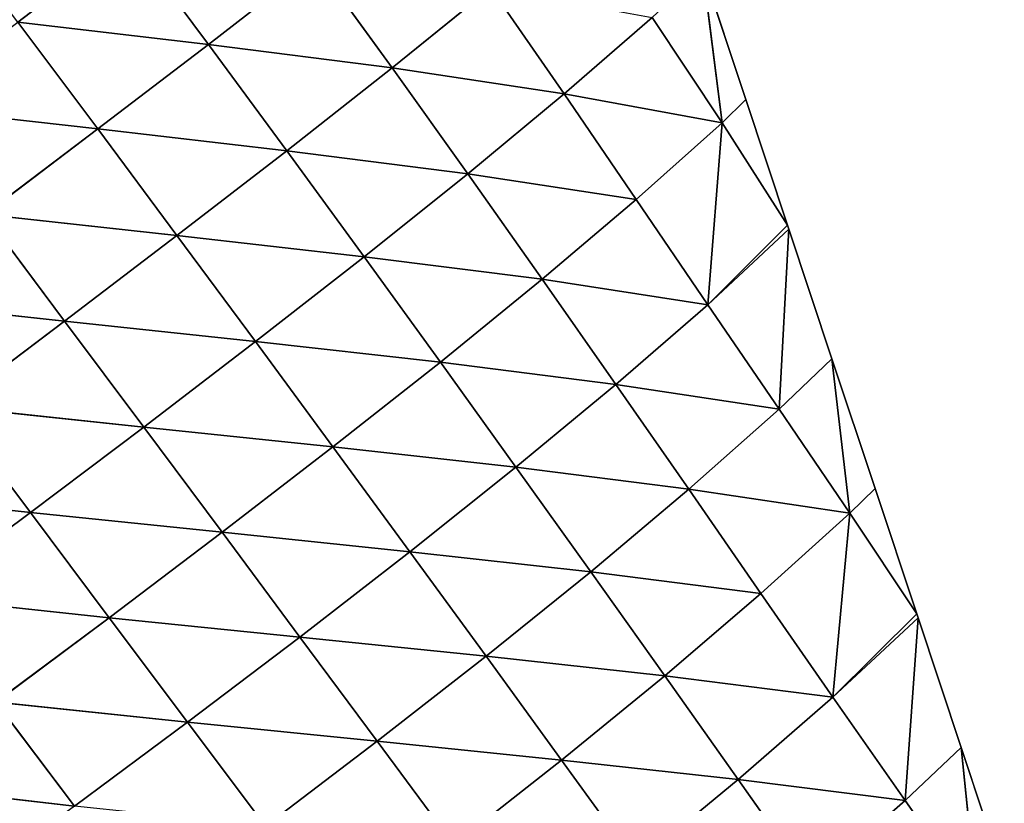
# Model space of a CAD drawing. Extents: x 18994 to 21296, y 9903 to 12200.
# Drawn here: x 20557 to 20640, y 10553 to 10619 of the extents above; entities that cross this region are included whole.
import ezdxf

# ---------------------------------------------------------------- set-up
doc = ezdxf.new("R2010")
doc.units = 0
doc.layers.get('0').update_dxf_attribs({"color": 13, "linetype": 'CONTINUOUS'})

# ---------------------------------------------------------------- blocks, each defined once
blk = doc.blocks.new('SKUPINA_174')
for p, q in [((112.4, 370.21, 15.13), (101.44, 351.98)), ((107.31, 369.58), (101.44, 351.98)), ((112.4, 370.21, 15.13), (111.87, 353.17, 29.26)), ((111.87, 353.17, 29.26), (128.78, 354.47, 64.04)), ((128.78, 354.47, 64.04), (128.31, 337.29, 77.64)), ((111.87, 353.17, 29.26), (95.58, 334.39)), ((101.44, 351.98), (95.58, 334.39)), ((101.44, 351.98), (111.87, 353.17, 29.26)), ((111.87, 353.17, 29.26), (111.31, 336.07, 43.43)), ((111.87, 353.17, 29.26), (128.31, 337.29, 77.64)), ((111.31, 336.07, 43.43), (128.31, 337.29, 77.64)), ((128.31, 337.29, 77.64), (127.85, 320.03, 91.26)), ((128.31, 337.29, 77.64), (146.22, 338.12, 102.47)), ((128.31, 337.29, 77.64), (145.94, 320.78, 115.46)), ((146.22, 338.12, 102.47), (145.94, 320.78, 115.46)), ((94.49, 317.45, 16.65), (111.31, 336.07, 43.43)), ((111.31, 336.07, 43.43), (95.4, 333.85)), ((95.58, 334.39), (111.31, 336.07, 43.43)), ((111.31, 336.07, 43.43), (110.7, 318.92, 57.89)), ((111.31, 336.07, 43.43), (127.85, 320.03, 91.26)), ((95.4, 333.85), (89.71, 316.79)), ((95.4, 333.85), (94.49, 317.45, 16.65)), ((95.58, 334.39), (95.4, 333.85)), ((145.94, 320.78, 115.46), (164.56, 321.21, 130.2)), ((164.56, 321.21, 130.2), (164.46, 303.72, 142.55)), ((110.7, 318.92, 57.89), (127.85, 320.03, 91.26)), ((127.85, 320.03, 91.26), (127.42, 302.69, 104.81)), ((127.85, 320.03, 91.26), (145.94, 320.78, 115.46)), ((127.85, 320.03, 91.26), (145.68, 303.34, 128.26)), ((145.94, 320.78, 115.46), (145.68, 303.34, 128.26)), ((145.94, 320.78, 115.46), (164.46, 303.72, 142.55)), ((94.49, 317.45, 16.65), (110.7, 318.92, 57.89)), ((110.7, 318.92, 57.89), (110.03, 301.71, 72.59)), ((110.7, 318.92, 57.89), (127.42, 302.69, 104.81)), ((94.49, 317.45, 16.65), (83.84, 299.19)), ((89.71, 316.79), (94.49, 317.45, 16.65)), ((94.49, 317.45, 16.65), (93.71, 300.36, 32.1)), ((94.49, 317.45, 16.65), (110.03, 301.71, 72.59)), ((89.71, 316.79), (83.84, 299.19)), ((164.46, 303.72, 142.55), (183.52, 303.85, 147.62)), ((183.52, 303.85, 147.62), (183.53, 286.21, 159.38)), ((110.03, 301.71, 72.59), (127.42, 302.69, 104.81)), ((127.42, 302.69, 104.81), (127.04, 285.22, 118)), ((127.42, 302.69, 104.81), (145.68, 303.34, 128.26)), ((127.42, 302.69, 104.81), (145.47, 285.78, 140.68)), ((145.68, 303.34, 128.26), (145.47, 285.78, 140.68)), ((145.68, 303.34, 128.26), (164.46, 303.72, 142.55)), ((145.68, 303.34, 128.26), (164.38, 286.09, 154.49)), ((164.46, 303.72, 142.55), (164.38, 286.09, 154.49)), ((164.46, 303.72, 142.55), (183.53, 286.21, 159.38)), ((93.71, 300.36, 32.1), (110.03, 301.71, 72.59)), ((110.03, 301.71, 72.59), (109.43, 284.38, 86.75)), ((110.03, 301.71, 72.59), (127.04, 285.22, 118)), ((93.71, 300.36, 32.1), (77.98, 281.59)), ((83.84, 299.19), (93.71, 300.36, 32.1)), ((93.71, 300.36, 32.1), (92.95, 283.2, 47.25)), ((93.71, 300.36, 32.1), (109.43, 284.38, 86.75)), ((83.84, 299.19), (77.98, 281.59)), ((109.43, 284.38, 86.75), (127.04, 285.22, 118)), ((127.04, 285.22, 118), (126.7, 267.64, 130.65)), ((127.04, 285.22, 118), (145.47, 285.78, 140.68)), ((127.04, 285.22, 118), (145.29, 268.1, 152.5)), ((145.47, 285.78, 140.68), (145.29, 268.1, 152.5)), ((145.47, 285.78, 140.68), (164.38, 286.09, 154.49)), ((145.47, 285.78, 140.68), (164.31, 268.36, 165.79)), ((164.38, 286.09, 154.49), (164.31, 268.36, 165.79)), ((164.38, 286.09, 154.49), (183.53, 286.21, 159.38)), ((164.38, 286.09, 154.49), (183.55, 268.46, 170.48)), ((183.53, 286.21, 159.38), (202.75, 268.39, 166.59)), ((183.53, 286.21, 159.38), (202.66, 286.12, 155.33)), ((183.53, 286.21, 159.38), (183.55, 268.46, 170.48)), ((202.66, 286.12, 155.33), (221.69, 268.15, 154.15)), ((202.66, 286.12, 155.33), (202.75, 268.39, 166.59)), ((92.95, 283.2, 47.25), (109.43, 284.38, 86.75)), ((109.43, 284.38, 86.75), (108.89, 266.94, 100.46)), ((109.43, 284.38, 86.75), (126.7, 267.64, 130.65)), ((76.6, 264.6, 17.36), (92.95, 283.2, 47.25)), ((92.95, 283.2, 47.25), (77.8, 281.05)), ((77.98, 281.59), (92.95, 283.2, 47.25)), ((92.95, 283.2, 47.25), (92.17, 265.93, 62.23)), ((92.95, 283.2, 47.25), (108.89, 266.94, 100.46)), ((77.8, 281.05), (72.11, 263.99)), ((77.8, 281.05), (76.6, 264.6, 17.36)), ((77.98, 281.59), (77.8, 281.05)), ((108.89, 266.94, 100.46), (126.7, 267.64, 130.65)), ((126.7, 267.64, 130.65), (126.43, 249.97, 142.53)), ((126.7, 267.64, 130.65), (145.29, 268.1, 152.5)), ((126.7, 267.64, 130.65), (145.15, 250.34, 163.47)), ((145.29, 268.1, 152.5), (145.15, 250.34, 163.47)), ((145.29, 268.1, 152.5), (164.31, 268.36, 165.79)), ((145.29, 268.1, 152.5), (164.27, 250.54, 176.19)), ((164.31, 268.36, 165.79), (164.27, 250.54, 176.19)), ((164.31, 268.36, 165.79), (183.55, 268.46, 170.48)), ((164.31, 268.36, 165.79), (183.56, 250.61, 180.68)), ((183.55, 268.46, 170.48), (202.82, 250.56, 176.96)), ((183.55, 268.46, 170.48), (202.75, 268.39, 166.59)), ((183.55, 268.46, 170.48), (183.56, 250.61, 180.68)), ((92.17, 265.93, 62.23), (108.89, 266.94, 100.46)), ((108.89, 266.94, 100.46), (108.41, 249.41, 113.56)), ((108.89, 266.94, 100.46), (126.43, 249.97, 142.53)), ((76.6, 264.6, 17.36), (92.17, 265.93, 62.23)), ((92.17, 265.93, 62.23), (91.39, 248.57, 76.92)), ((92.17, 265.93, 62.23), (108.41, 249.41, 113.56)), ((76.6, 264.6, 17.36), (66.24, 246.39)), ((72.11, 263.99), (66.24, 246.39)), ((72.11, 263.99), (76.6, 264.6, 17.36)), ((76.6, 264.6, 17.36), (75.61, 247.42, 33.23)), ((76.6, 264.6, 17.36), (91.39, 248.57, 76.92)), ((126.43, 249.97, 142.53), (145.15, 250.34, 163.47)), ((145.15, 250.34, 163.47), (145.05, 232.42, 173.35)), ((145.15, 250.34, 163.47), (164.27, 250.54, 176.19)), ((145.15, 250.34, 163.47), (164.24, 232.57, 185.45)), ((164.27, 250.54, 176.19), (164.24, 232.57, 185.45)), ((164.27, 250.54, 176.19), (183.56, 250.61, 180.68)), ((164.27, 250.54, 176.19), (183.57, 232.62, 189.73)), ((183.56, 250.61, 180.68), (202.87, 232.58, 186.19)), ((183.56, 250.61, 180.68), (183.57, 232.62, 189.73)), ((183.56, 250.61, 180.68), (202.82, 250.56, 176.96)), ((91.39, 248.57, 76.92), (108.41, 249.41, 113.56)), ((108.41, 249.41, 113.56), (108, 231.72, 125.72)), ((108.41, 249.41, 113.56), (126.43, 249.97, 142.53)), ((108.41, 249.41, 113.56), (126.21, 232.16, 153.4)), ((126.43, 249.97, 142.53), (126.21, 232.16, 153.4)), ((126.43, 249.97, 142.53), (145.05, 232.42, 173.35)), ((75.61, 247.42, 33.23), (91.39, 248.57, 76.92)), ((91.39, 248.57, 76.92), (90.73, 231.07, 90.56)), ((91.39, 248.57, 76.92), (108, 231.72, 125.72)), ((90.73, 231.07, 90.56), (108, 231.72, 125.72)), ((108, 231.72, 125.72), (107.69, 213.9, 136.65)), ((108, 231.72, 125.72), (126.21, 232.16, 153.4)), ((108, 231.72, 125.72), (126.07, 214.21, 162.94)), ((126.21, 232.16, 153.4), (126.07, 214.21, 162.94)), ((126.21, 232.16, 153.4), (145.05, 232.42, 173.35)), ((126.21, 232.16, 153.4), (145, 214.38, 181.83)), ((145.05, 232.42, 173.35), (145, 214.38, 181.83)), ((145.05, 232.42, 173.35), (164.24, 232.57, 185.45)), ((145.05, 232.42, 173.35), (164.23, 214.47, 193.27)), ((164.24, 232.57, 185.45), (164.23, 214.47, 193.27)), ((164.24, 232.57, 185.45), (183.57, 232.62, 189.73)), ((164.24, 232.57, 185.45), (183.58, 214.51, 197.31)), ((107.69, 213.9, 136.65), (126.07, 214.21, 162.94)), ((126.07, 214.21, 162.94), (125.99, 196.15, 170.8)), ((126.07, 214.21, 162.94), (145, 214.38, 181.83)), ((126.07, 214.21, 162.94), (144.99, 196.23, 188.55)), ((145, 214.38, 181.83), (144.99, 196.23, 188.55)), ((145, 214.38, 181.83), (164.23, 214.47, 193.27)), ((145, 214.38, 181.83), (164.25, 196.27, 199.29)), ((125.99, 196.15, 170.8), (144.99, 196.23, 188.55))]:
    blk.add_line(p, q)
mesh = blk.add_polyface()
corners = [(112.4, 370.21, 15.13), (101.44, 351.98), (107.31, 369.58)]
mesh.append_faces([[corners[k] for k in face] for face in [(0, 1, 2)]])
mesh = blk.add_polyface()
corners = [(112.4, 370.21, 15.13), (111.87, 353.17, 29.26), (101.44, 351.98)]
mesh.append_faces([[corners[k] for k in face] for face in [(0, 1, 2)]])
mesh = blk.add_polyface()
corners = [(112.4, 370.21, 15.13), (128.78, 354.47, 64.04), (111.87, 353.17, 29.26)]
mesh.append_faces([[corners[k] for k in face] for face in [(0, 1, 2)]])
mesh = blk.add_polyface()
corners = [(128.78, 354.47, 64.04), (128.31, 337.29, 77.64), (111.87, 353.17, 29.26)]
mesh.append_faces([[corners[k] for k in face] for face in [(0, 1, 2)]])
mesh = blk.add_polyface()
corners = [(128.78, 354.47, 64.04), (146.22, 338.12, 102.47), (128.31, 337.29, 77.64)]
mesh.append_faces([[corners[k] for k in face] for face in [(0, 1, 2)]])
mesh = blk.add_polyface()
corners = [(111.87, 353.17, 29.26), (95.58, 334.39), (101.44, 351.98)]
mesh.append_faces([[corners[k] for k in face] for face in [(0, 1, 2)]])
mesh = blk.add_polyface()
corners = [(111.87, 353.17, 29.26), (111.31, 336.07, 43.43), (95.58, 334.39)]
mesh.append_faces([[corners[k] for k in face] for face in [(0, 1, 2)]])
mesh = blk.add_polyface()
corners = [(111.87, 353.17, 29.26), (128.31, 337.29, 77.64), (111.31, 336.07, 43.43)]
mesh.append_faces([[corners[k] for k in face] for face in [(0, 1, 2)]])
mesh = blk.add_polyface()
corners = [(128.31, 337.29, 77.64), (127.85, 320.03, 91.26), (111.31, 336.07, 43.43)]
mesh.append_faces([[corners[k] for k in face] for face in [(0, 1, 2)]])
mesh = blk.add_polyface()
corners = [(128.31, 337.29, 77.64), (145.94, 320.78, 115.46), (127.85, 320.03, 91.26)]
mesh.append_faces([[corners[k] for k in face] for face in [(0, 1, 2)]])
mesh = blk.add_polyface()
corners = [(146.22, 338.12, 102.47), (145.94, 320.78, 115.46), (128.31, 337.29, 77.64)]
mesh.append_faces([[corners[k] for k in face] for face in [(0, 1, 2)]])
mesh = blk.add_polyface()
corners = [(164.56, 321.21, 130.2), (145.94, 320.78, 115.46), (146.22, 338.12, 102.47)]
mesh.append_faces([[corners[k] for k in face] for face in [(0, 1, 2)]])
mesh = blk.add_polyface()
corners = [(111.31, 336.07, 43.43), (110.7, 318.92, 57.89), (94.49, 317.45, 16.65)]
mesh.append_faces([[corners[k] for k in face] for face in [(0, 1, 2)]])
mesh = blk.add_polyface()
corners = [(111.31, 336.07, 43.43), (94.49, 317.45, 16.65), (95.4, 333.85)]
mesh.append_faces([[corners[k] for k in face] for face in [(0, 1, 2)]])
mesh = blk.add_polyface()
corners = [(111.31, 336.07, 43.43), (95.4, 333.85), (95.58, 334.39)]
mesh.append_faces([[corners[k] for k in face] for face in [(0, 1, 2)]])
mesh = blk.add_polyface()
corners = [(111.31, 336.07, 43.43), (127.85, 320.03, 91.26), (110.7, 318.92, 57.89)]
mesh.append_faces([[corners[k] for k in face] for face in [(0, 1, 2)]])
mesh = blk.add_polyface()
corners = [(95.4, 333.85), (94.49, 317.45, 16.65), (89.71, 316.79)]
mesh.append_faces([[corners[k] for k in face] for face in [(0, 1, 2)]])
mesh = blk.add_polyface()
corners = [(164.56, 321.21, 130.2), (164.46, 303.72, 142.55), (145.94, 320.78, 115.46)]
mesh.append_faces([[corners[k] for k in face] for face in [(0, 1, 2)]])
mesh = blk.add_polyface()
corners = [(183.52, 303.85, 147.62), (164.46, 303.72, 142.55), (164.56, 321.21, 130.2)]
mesh.append_faces([[corners[k] for k in face] for face in [(0, 1, 2)]])
mesh = blk.add_polyface()
corners = [(127.85, 320.03, 91.26), (127.42, 302.69, 104.81), (110.7, 318.92, 57.89)]
mesh.append_faces([[corners[k] for k in face] for face in [(0, 1, 2)]])
mesh = blk.add_polyface()
corners = [(127.85, 320.03, 91.26), (145.68, 303.34, 128.26), (127.42, 302.69, 104.81)]
mesh.append_faces([[corners[k] for k in face] for face in [(0, 1, 2)]])
mesh = blk.add_polyface()
corners = [(145.94, 320.78, 115.46), (145.68, 303.34, 128.26), (127.85, 320.03, 91.26)]
mesh.append_faces([[corners[k] for k in face] for face in [(0, 1, 2)]])
mesh = blk.add_polyface()
corners = [(164.46, 303.72, 142.55), (145.68, 303.34, 128.26), (145.94, 320.78, 115.46)]
mesh.append_faces([[corners[k] for k in face] for face in [(0, 1, 2)]])
mesh = blk.add_polyface()
corners = [(110.7, 318.92, 57.89), (110.03, 301.71, 72.59), (94.49, 317.45, 16.65)]
mesh.append_faces([[corners[k] for k in face] for face in [(0, 1, 2)]])
mesh = blk.add_polyface()
corners = [(110.7, 318.92, 57.89), (127.42, 302.69, 104.81), (110.03, 301.71, 72.59)]
mesh.append_faces([[corners[k] for k in face] for face in [(0, 1, 2)]])
mesh = blk.add_polyface()
corners = [(94.49, 317.45, 16.65), (83.84, 299.19), (89.71, 316.79)]
mesh.append_faces([[corners[k] for k in face] for face in [(0, 1, 2)]])
mesh = blk.add_polyface()
corners = [(94.49, 317.45, 16.65), (93.71, 300.36, 32.1), (83.84, 299.19)]
mesh.append_faces([[corners[k] for k in face] for face in [(0, 1, 2)]])
mesh = blk.add_polyface()
corners = [(94.49, 317.45, 16.65), (110.03, 301.71, 72.59), (93.71, 300.36, 32.1)]
mesh.append_faces([[corners[k] for k in face] for face in [(0, 1, 2)]])
mesh = blk.add_polyface()
corners = [(183.53, 286.21, 159.38), (164.46, 303.72, 142.55), (183.52, 303.85, 147.62)]
mesh.append_faces([[corners[k] for k in face] for face in [(0, 1, 2)]])
mesh = blk.add_polyface()
corners = [(202.66, 286.12, 155.33), (183.53, 286.21, 159.38), (183.52, 303.85, 147.62)]
mesh.append_faces([[corners[k] for k in face] for face in [(0, 1, 2)]])
mesh = blk.add_polyface()
corners = [(127.42, 302.69, 104.81), (127.04, 285.22, 118), (110.03, 301.71, 72.59)]
mesh.append_faces([[corners[k] for k in face] for face in [(0, 1, 2)]])
mesh = blk.add_polyface()
corners = [(127.42, 302.69, 104.81), (145.47, 285.78, 140.68), (127.04, 285.22, 118)]
mesh.append_faces([[corners[k] for k in face] for face in [(0, 1, 2)]])
mesh = blk.add_polyface()
corners = [(145.68, 303.34, 128.26), (145.47, 285.78, 140.68), (127.42, 302.69, 104.81)]
mesh.append_faces([[corners[k] for k in face] for face in [(0, 1, 2)]])
mesh = blk.add_polyface()
corners = [(164.38, 286.09, 154.49), (145.47, 285.78, 140.68), (145.68, 303.34, 128.26)]
mesh.append_faces([[corners[k] for k in face] for face in [(0, 1, 2)]])
mesh = blk.add_polyface()
corners = [(164.46, 303.72, 142.55), (164.38, 286.09, 154.49), (145.68, 303.34, 128.26)]
mesh.append_faces([[corners[k] for k in face] for face in [(0, 1, 2)]])
mesh = blk.add_polyface()
corners = [(183.53, 286.21, 159.38), (164.38, 286.09, 154.49), (164.46, 303.72, 142.55)]
mesh.append_faces([[corners[k] for k in face] for face in [(0, 1, 2)]])
mesh = blk.add_polyface()
corners = [(110.03, 301.71, 72.59), (109.43, 284.38, 86.75), (93.71, 300.36, 32.1)]
mesh.append_faces([[corners[k] for k in face] for face in [(0, 1, 2)]])
mesh = blk.add_polyface()
corners = [(110.03, 301.71, 72.59), (127.04, 285.22, 118), (109.43, 284.38, 86.75)]
mesh.append_faces([[corners[k] for k in face] for face in [(0, 1, 2)]])
mesh = blk.add_polyface()
corners = [(93.71, 300.36, 32.1), (77.98, 281.59), (83.84, 299.19)]
mesh.append_faces([[corners[k] for k in face] for face in [(0, 1, 2)]])
mesh = blk.add_polyface()
corners = [(93.71, 300.36, 32.1), (92.95, 283.2, 47.25), (77.98, 281.59)]
mesh.append_faces([[corners[k] for k in face] for face in [(0, 1, 2)]])
mesh = blk.add_polyface()
corners = [(93.71, 300.36, 32.1), (109.43, 284.38, 86.75), (92.95, 283.2, 47.25)]
mesh.append_faces([[corners[k] for k in face] for face in [(0, 1, 2)]])
mesh = blk.add_polyface()
corners = [(127.04, 285.22, 118), (126.7, 267.64, 130.65), (109.43, 284.38, 86.75)]
mesh.append_faces([[corners[k] for k in face] for face in [(0, 1, 2)]])
mesh = blk.add_polyface()
corners = [(127.04, 285.22, 118), (145.29, 268.1, 152.5), (126.7, 267.64, 130.65)]
mesh.append_faces([[corners[k] for k in face] for face in [(0, 1, 2)]])
mesh = blk.add_polyface()
corners = [(145.47, 285.78, 140.68), (145.29, 268.1, 152.5), (127.04, 285.22, 118)]
mesh.append_faces([[corners[k] for k in face] for face in [(0, 1, 2)]])
mesh = blk.add_polyface()
corners = [(164.31, 268.36, 165.79), (145.29, 268.1, 152.5), (145.47, 285.78, 140.68)]
mesh.append_faces([[corners[k] for k in face] for face in [(0, 1, 2)]])
mesh = blk.add_polyface()
corners = [(164.38, 286.09, 154.49), (164.31, 268.36, 165.79), (145.47, 285.78, 140.68)]
mesh.append_faces([[corners[k] for k in face] for face in [(0, 1, 2)]])
mesh = blk.add_polyface()
corners = [(183.55, 268.46, 170.48), (164.31, 268.36, 165.79), (164.38, 286.09, 154.49)]
mesh.append_faces([[corners[k] for k in face] for face in [(0, 1, 2)]])
mesh = blk.add_polyface()
corners = [(183.55, 268.46, 170.48), (164.38, 286.09, 154.49), (183.53, 286.21, 159.38)]
mesh.append_faces([[corners[k] for k in face] for face in [(0, 1, 2)]])
mesh = blk.add_polyface()
corners = [(202.75, 268.39, 166.59), (183.55, 268.46, 170.48), (183.53, 286.21, 159.38)]
mesh.append_faces([[corners[k] for k in face] for face in [(0, 1, 2)]])
mesh = blk.add_polyface()
corners = [(202.75, 268.39, 166.59), (183.53, 286.21, 159.38), (202.66, 286.12, 155.33)]
mesh.append_faces([[corners[k] for k in face] for face in [(0, 1, 2)]])
mesh = blk.add_polyface()
corners = [(221.69, 268.15, 154.15), (202.66, 286.12, 155.33), (221.5, 285.83, 142.39)]
mesh.append_faces([[corners[k] for k in face] for face in [(0, 1, 2)]])
mesh = blk.add_polyface()
corners = [(221.69, 268.15, 154.15), (202.75, 268.39, 166.59), (202.66, 286.12, 155.33)]
mesh.append_faces([[corners[k] for k in face] for face in [(0, 1, 2)]])
mesh = blk.add_polyface()
corners = [(109.43, 284.38, 86.75), (108.89, 266.94, 100.46), (92.95, 283.2, 47.25)]
mesh.append_faces([[corners[k] for k in face] for face in [(0, 1, 2)]])
mesh = blk.add_polyface()
corners = [(109.43, 284.38, 86.75), (126.7, 267.64, 130.65), (108.89, 266.94, 100.46)]
mesh.append_faces([[corners[k] for k in face] for face in [(0, 1, 2)]])
mesh = blk.add_polyface()
corners = [(92.95, 283.2, 47.25), (76.6, 264.6, 17.36), (77.8, 281.05)]
mesh.append_faces([[corners[k] for k in face] for face in [(0, 1, 2)]])
mesh = blk.add_polyface()
corners = [(92.95, 283.2, 47.25), (92.17, 265.93, 62.23), (76.6, 264.6, 17.36)]
mesh.append_faces([[corners[k] for k in face] for face in [(0, 1, 2)]])
mesh = blk.add_polyface()
corners = [(92.95, 283.2, 47.25), (77.8, 281.05), (77.98, 281.59)]
mesh.append_faces([[corners[k] for k in face] for face in [(0, 1, 2)]])
mesh = blk.add_polyface()
corners = [(92.95, 283.2, 47.25), (108.89, 266.94, 100.46), (92.17, 265.93, 62.23)]
mesh.append_faces([[corners[k] for k in face] for face in [(0, 1, 2)]])
mesh = blk.add_polyface()
corners = [(77.8, 281.05), (76.6, 264.6, 17.36), (72.11, 263.99)]
mesh.append_faces([[corners[k] for k in face] for face in [(0, 1, 2)]])
mesh = blk.add_polyface()
corners = [(126.7, 267.64, 130.65), (126.43, 249.97, 142.53), (108.89, 266.94, 100.46)]
mesh.append_faces([[corners[k] for k in face] for face in [(0, 1, 2)]])
mesh = blk.add_polyface()
corners = [(126.7, 267.64, 130.65), (145.15, 250.34, 163.47), (126.43, 249.97, 142.53)]
mesh.append_faces([[corners[k] for k in face] for face in [(0, 1, 2)]])
mesh = blk.add_polyface()
corners = [(145.29, 268.1, 152.5), (145.15, 250.34, 163.47), (126.7, 267.64, 130.65)]
mesh.append_faces([[corners[k] for k in face] for face in [(0, 1, 2)]])
mesh = blk.add_polyface()
corners = [(164.27, 250.54, 176.19), (145.15, 250.34, 163.47), (145.29, 268.1, 152.5)]
mesh.append_faces([[corners[k] for k in face] for face in [(0, 1, 2)]])
mesh = blk.add_polyface()
corners = [(164.31, 268.36, 165.79), (164.27, 250.54, 176.19), (145.29, 268.1, 152.5)]
mesh.append_faces([[corners[k] for k in face] for face in [(0, 1, 2)]])
mesh = blk.add_polyface()
corners = [(183.56, 250.61, 180.68), (164.27, 250.54, 176.19), (164.31, 268.36, 165.79)]
mesh.append_faces([[corners[k] for k in face] for face in [(0, 1, 2)]])
mesh = blk.add_polyface()
corners = [(183.56, 250.61, 180.68), (164.31, 268.36, 165.79), (183.55, 268.46, 170.48)]
mesh.append_faces([[corners[k] for k in face] for face in [(0, 1, 2)]])
mesh = blk.add_polyface()
corners = [(202.82, 250.56, 176.96), (183.56, 250.61, 180.68), (183.55, 268.46, 170.48)]
mesh.append_faces([[corners[k] for k in face] for face in [(0, 1, 2)]])
mesh = blk.add_polyface()
corners = [(202.82, 250.56, 176.96), (183.55, 268.46, 170.48), (202.75, 268.39, 166.59)]
mesh.append_faces([[corners[k] for k in face] for face in [(0, 1, 2)]])
mesh = blk.add_polyface()
corners = [(108.89, 266.94, 100.46), (108.41, 249.41, 113.56), (92.17, 265.93, 62.23)]
mesh.append_faces([[corners[k] for k in face] for face in [(0, 1, 2)]])
mesh = blk.add_polyface()
corners = [(108.89, 266.94, 100.46), (126.43, 249.97, 142.53), (108.41, 249.41, 113.56)]
mesh.append_faces([[corners[k] for k in face] for face in [(0, 1, 2)]])
mesh = blk.add_polyface()
corners = [(92.17, 265.93, 62.23), (91.39, 248.57, 76.92), (76.6, 264.6, 17.36)]
mesh.append_faces([[corners[k] for k in face] for face in [(0, 1, 2)]])
mesh = blk.add_polyface()
corners = [(92.17, 265.93, 62.23), (108.41, 249.41, 113.56), (91.39, 248.57, 76.92)]
mesh.append_faces([[corners[k] for k in face] for face in [(0, 1, 2)]])
mesh = blk.add_polyface()
corners = [(76.6, 264.6, 17.36), (66.24, 246.39), (72.11, 263.99)]
mesh.append_faces([[corners[k] for k in face] for face in [(0, 1, 2)]])
mesh = blk.add_polyface()
corners = [(76.6, 264.6, 17.36), (75.61, 247.42, 33.23), (66.24, 246.39)]
mesh.append_faces([[corners[k] for k in face] for face in [(0, 1, 2)]])
mesh = blk.add_polyface()
corners = [(76.6, 264.6, 17.36), (91.39, 248.57, 76.92), (75.61, 247.42, 33.23)]
mesh.append_faces([[corners[k] for k in face] for face in [(0, 1, 2)]])
mesh = blk.add_polyface()
corners = [(145.15, 250.34, 163.47), (145.05, 232.42, 173.35), (126.43, 249.97, 142.53)]
mesh.append_faces([[corners[k] for k in face] for face in [(0, 1, 2)]])
mesh = blk.add_polyface()
corners = [(164.24, 232.57, 185.45), (145.05, 232.42, 173.35), (145.15, 250.34, 163.47)]
mesh.append_faces([[corners[k] for k in face] for face in [(0, 1, 2)]])
mesh = blk.add_polyface()
corners = [(164.27, 250.54, 176.19), (164.24, 232.57, 185.45), (145.15, 250.34, 163.47)]
mesh.append_faces([[corners[k] for k in face] for face in [(0, 1, 2)]])
mesh = blk.add_polyface()
corners = [(183.57, 232.62, 189.73), (164.24, 232.57, 185.45), (164.27, 250.54, 176.19)]
mesh.append_faces([[corners[k] for k in face] for face in [(0, 1, 2)]])
mesh = blk.add_polyface()
corners = [(183.57, 232.62, 189.73), (164.27, 250.54, 176.19), (183.56, 250.61, 180.68)]
mesh.append_faces([[corners[k] for k in face] for face in [(0, 1, 2)]])
mesh = blk.add_polyface()
corners = [(202.87, 232.58, 186.19), (183.57, 232.62, 189.73), (183.56, 250.61, 180.68)]
mesh.append_faces([[corners[k] for k in face] for face in [(0, 1, 2)]])
mesh = blk.add_polyface()
corners = [(202.87, 232.58, 186.19), (183.56, 250.61, 180.68), (202.82, 250.56, 176.96)]
mesh.append_faces([[corners[k] for k in face] for face in [(0, 1, 2)]])
mesh = blk.add_polyface()
corners = [(108.41, 249.41, 113.56), (108, 231.72, 125.72), (91.39, 248.57, 76.92)]
mesh.append_faces([[corners[k] for k in face] for face in [(0, 1, 2)]])
mesh = blk.add_polyface()
corners = [(108.41, 249.41, 113.56), (126.21, 232.16, 153.4), (108, 231.72, 125.72)]
mesh.append_faces([[corners[k] for k in face] for face in [(0, 1, 2)]])
mesh = blk.add_polyface()
corners = [(126.43, 249.97, 142.53), (126.21, 232.16, 153.4), (108.41, 249.41, 113.56)]
mesh.append_faces([[corners[k] for k in face] for face in [(0, 1, 2)]])
mesh = blk.add_polyface()
corners = [(126.43, 249.97, 142.53), (145.05, 232.42, 173.35), (126.21, 232.16, 153.4)]
mesh.append_faces([[corners[k] for k in face] for face in [(0, 1, 2)]])
mesh = blk.add_polyface()
corners = [(91.39, 248.57, 76.92), (90.73, 231.07, 90.56), (75.61, 247.42, 33.23)]
mesh.append_faces([[corners[k] for k in face] for face in [(0, 1, 2)]])
mesh = blk.add_polyface()
corners = [(91.39, 248.57, 76.92), (108, 231.72, 125.72), (90.73, 231.07, 90.56)]
mesh.append_faces([[corners[k] for k in face] for face in [(0, 1, 2)]])
mesh = blk.add_polyface()
corners = [(108, 231.72, 125.72), (107.69, 213.9, 136.65), (90.73, 231.07, 90.56)]
mesh.append_faces([[corners[k] for k in face] for face in [(0, 1, 2)]])
mesh = blk.add_polyface()
corners = [(108, 231.72, 125.72), (126.07, 214.21, 162.94), (107.69, 213.9, 136.65)]
mesh.append_faces([[corners[k] for k in face] for face in [(0, 1, 2)]])
mesh = blk.add_polyface()
corners = [(126.21, 232.16, 153.4), (126.07, 214.21, 162.94), (108, 231.72, 125.72)]
mesh.append_faces([[corners[k] for k in face] for face in [(0, 1, 2)]])
mesh = blk.add_polyface()
corners = [(126.21, 232.16, 153.4), (145, 214.38, 181.83), (126.07, 214.21, 162.94)]
mesh.append_faces([[corners[k] for k in face] for face in [(0, 1, 2)]])
mesh = blk.add_polyface()
corners = [(145.05, 232.42, 173.35), (145, 214.38, 181.83), (126.21, 232.16, 153.4)]
mesh.append_faces([[corners[k] for k in face] for face in [(0, 1, 2)]])
mesh = blk.add_polyface()
corners = [(164.23, 214.47, 193.27), (145, 214.38, 181.83), (145.05, 232.42, 173.35)]
mesh.append_faces([[corners[k] for k in face] for face in [(0, 1, 2)]])
mesh = blk.add_polyface()
corners = [(164.24, 232.57, 185.45), (164.23, 214.47, 193.27), (145.05, 232.42, 173.35)]
mesh.append_faces([[corners[k] for k in face] for face in [(0, 1, 2)]])
mesh = blk.add_polyface()
corners = [(183.58, 214.51, 197.31), (164.23, 214.47, 193.27), (164.24, 232.57, 185.45)]
mesh.append_faces([[corners[k] for k in face] for face in [(0, 1, 2)]])
mesh = blk.add_polyface()
corners = [(183.58, 214.51, 197.31), (164.24, 232.57, 185.45), (183.57, 232.62, 189.73)]
mesh.append_faces([[corners[k] for k in face] for face in [(0, 1, 2)]])
mesh = blk.add_polyface()
corners = [(126.07, 214.21, 162.94), (125.99, 196.15, 170.8), (107.69, 213.9, 136.65)]
mesh.append_faces([[corners[k] for k in face] for face in [(0, 1, 2)]])
mesh = blk.add_polyface()
corners = [(144.99, 196.23, 188.55), (125.99, 196.15, 170.8), (126.07, 214.21, 162.94)]
mesh.append_faces([[corners[k] for k in face] for face in [(0, 1, 2)]])
mesh = blk.add_polyface()
corners = [(145, 214.38, 181.83), (144.99, 196.23, 188.55), (126.07, 214.21, 162.94)]
mesh.append_faces([[corners[k] for k in face] for face in [(0, 1, 2)]])
mesh = blk.add_polyface()
corners = [(164.25, 196.27, 199.29), (144.99, 196.23, 188.55), (145, 214.38, 181.83)]
mesh.append_faces([[corners[k] for k in face] for face in [(0, 1, 2)]])
mesh = blk.add_polyface()
corners = [(164.25, 196.27, 199.29), (145, 214.38, 181.83), (164.23, 214.47, 193.27)]
mesh.append_faces([[corners[k] for k in face] for face in [(0, 1, 2)]])
mesh = blk.add_polyface()
corners = [(145.03, 177.91, 193.15), (125.99, 196.15, 170.8), (144.99, 196.23, 188.55)]
mesh.append_faces([[corners[k] for k in face] for face in [(0, 1, 2)]])

msp = doc.modelspace()

# ---------------------------------------------------------------- block references
at = {"color": 133, "xscale": 0.6229999999999998, "yscale": 0.6229999999999998, "zscale": 0.3321836, "rotation": 216.8355481820024}
msp.add_blockref('SKUPINA_174', (20555.597, 10770.768), dxfattribs=at)

doc.saveas('drawing.dxf')
